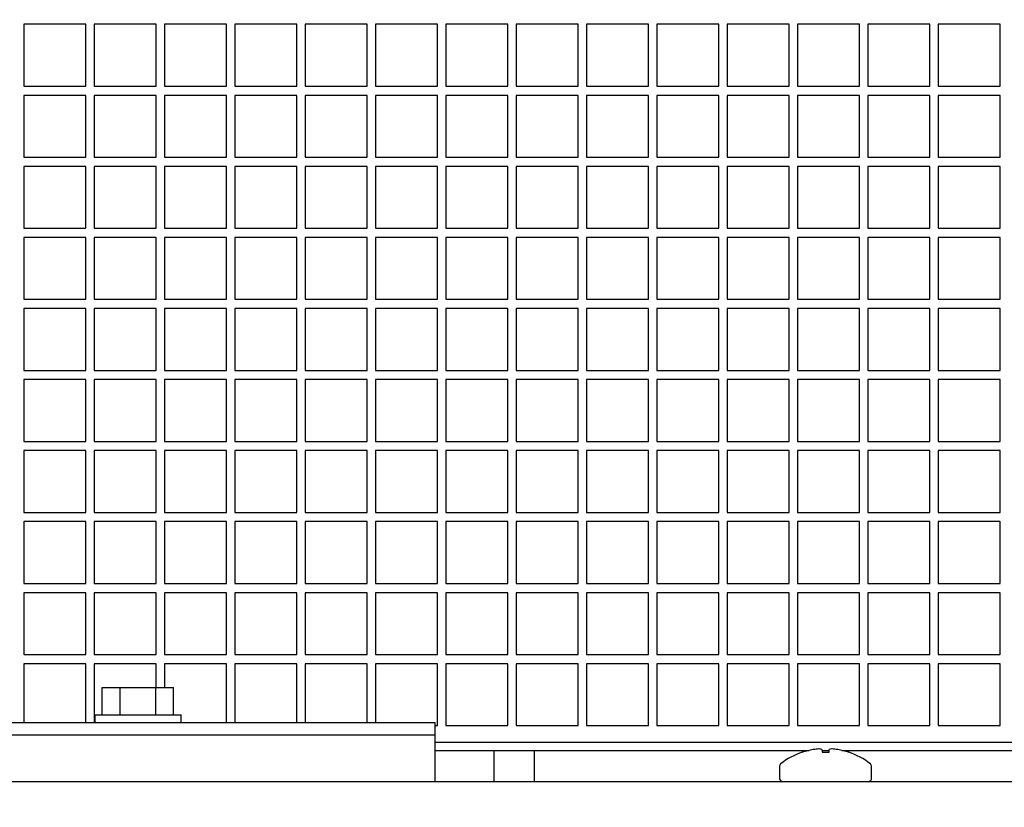
# Model space of a CAD drawing. Units: inches. Extents: x 0.7 to 15.8, y 0.7 to 10.5.
# Drawn here: x 9.8 to 10, y 2.2 to 2.3 of the extents above; entities that cross this region are included whole.
import ezdxf

# ---------------------------------------------------------------- set-up
doc = ezdxf.new("R2010")
doc.units = ezdxf.units.IN
doc.header["$MEASUREMENT"] = 0
doc.layers.add('FORMAT', color=7, linetype='Continuous')
doc.styles.add('SLDTEXTSTYLE0', font='TXT', dxfattribs={"width": 0.605})
doc.dimstyles.new('SLDDIMSTYLE1', dxfattribs={"dimtxt": 0.08, "dimasz": 0.13, "dimexe": 0, "dimexo": 0.0625, "dimgap": 0.02, "dimtad": 0, "dimtih": 1, "dimtoh": 1, "dimdec": 6, "dimlfac": 32, "dimrnd": 1e-09, "dimzin": 12, "dimdsep": 46, "dimlunit": 5, "dimtxsty": 'SLDTEXTSTYLE0', "dimsah": 1, "dimcen": 0.09, "dimadec": 0, "dimazin": 3, "dimtfac": 1, "dimtdec": 6, "dimtmove": 0, "dimatfit": 0, "dimfxl": 0, "dimfrac": 2, "dimtolj": 1, "dimtzin": 12, "dimarcsym": 0})

# ---------------------------------------------------------------- blocks, each defined once
blk = doc.blocks.new('_D_24')
at = {"layer": 'FORMAT'}
for p, q in [((9.755489988221026, 2.148395573288481), (9.755489988221028, 2.790034345188786)), ((9.810177488221026, 2.226520573288481), (9.810177488221028, 2.790034345188785)), ((9.755489988221028, 2.665034345188786), (9.505489988221028, 2.665034345188789)), ((9.810177488221028, 2.665034345188786), (10.13467940539465, 2.665034345188785)), ((10.24465359373324, 2.664923237305645), (10.21715359287393, 2.664923237305645)), ((10.21715359287393, 2.664923237305645), (10.21715359287393, 2.542145460644998)), ((10.36687581264508, 2.664923237305645), (10.39437581350439, 2.664923237305645)), ((10.39437581350439, 2.664923237305645), (10.39437581350439, 2.542145460644998)), ((10.21715359287393, 2.542145460644998), (10.24465359373324, 2.542145460644998)), ((10.39437581350439, 2.542145460644998), (10.36687581264508, 2.542145460644998))]:
    blk.add_line(p, q, dxfattribs=at)
for points in [[(9.755489988221028, 2.665034345188786), (9.625489988221027, 2.685034345188787), (9.625489988221027, 2.645034345188787)], [(9.810177488221028, 2.665034345188786), (9.940177488221028, 2.645034345188785), (9.940177488221028, 2.685034345188785)]]:
    blk.add_solid(points, dxfattribs=at)
at = {"layer": 'FORMAT', "char_height": 0.08, "attachment_point": 1, "style": 'SLDTEXTSTYLE0'}
for s, insert in [('1 3/4', (10.18354248427733, 2.786381979699287)), ('44', (10.24465359373324, 2.645270877535114))]:
    blk.add_mtext(s, dxfattribs=dict(at, insert=insert))

msp = doc.modelspace()

# ---------------------------------------------------------------- linework, layer by layer
at = {"color": 7, "linetype": 'Continuous', "lineweight": 25}
for p, q in [((9.854637542394249, 2.322817571319975), (9.84682504239425, 2.322817571319975)), ((9.84682504239425, 2.322817571319975), (9.84682504239425, 2.315005071319975)), ((9.854637542394249, 2.315005071319975), (9.854637542394249, 2.322817571319975)), ((9.863520354894248, 2.322817571319975), (9.85570785489425, 2.322817571319975)), ((9.85570785489425, 2.322817571319975), (9.85570785489425, 2.315005071319975)), ((9.863520354894248, 2.315005071319975), (9.863520354894248, 2.322817571319975)), ((9.872403167394252, 2.322817571319975), (9.86459066739425, 2.322817571319975)), ((9.86459066739425, 2.322817571319975), (9.86459066739425, 2.315005071319975)), ((9.872403167394252, 2.315005071319975), (9.872403167394252, 2.322817571319975)), ((9.881285979894251, 2.322817571319975), (9.87347347989425, 2.322817571319975)), ((9.87347347989425, 2.322817571319975), (9.87347347989425, 2.315005071319975)), ((9.881285979894251, 2.315005071319975), (9.881285979894251, 2.322817571319975)), ((9.89016879239425, 2.322817571319975), (9.88235629239425, 2.322817571319975)), ((9.88235629239425, 2.322817571319975), (9.88235629239425, 2.315005071319975)), ((9.89016879239425, 2.315005071319975), (9.89016879239425, 2.322817571319975)), ((9.89905160489425, 2.322817571319975), (9.89123910489425, 2.322817571319975)), ((9.89123910489425, 2.322817571319975), (9.89123910489425, 2.315005071319975)), ((9.89905160489425, 2.315005071319975), (9.89905160489425, 2.322817571319975)), ((9.90793441739425, 2.322817571319975), (9.90012191739425, 2.322817571319975)), ((9.90012191739425, 2.322817571319975), (9.90012191739425, 2.315005071319975)), ((9.90793441739425, 2.315005071319975), (9.90793441739425, 2.322817571319975)), ((9.916817229894251, 2.322817571319975), (9.90900472989425, 2.322817571319975)), ((9.90900472989425, 2.322817571319975), (9.90900472989425, 2.315005071319975)), ((9.916817229894251, 2.315005071319975), (9.916817229894251, 2.322817571319975)), ((9.92570004239425, 2.322817571319975), (9.917887542394249, 2.322817571319975)), ((9.917887542394249, 2.322817571319975), (9.917887542394249, 2.315005071319975)), ((9.92570004239425, 2.315005071319975), (9.92570004239425, 2.322817571319975)), ((9.93458285489425, 2.322817571319975), (9.92677035489425, 2.322817571319975)), ((9.92677035489425, 2.322817571319975), (9.92677035489425, 2.315005071319975)), ((9.93458285489425, 2.315005071319975), (9.93458285489425, 2.322817571319975)), ((9.94346566739425, 2.322817571319975), (9.93565316739425, 2.322817571319975)), ((9.93565316739425, 2.322817571319975), (9.93565316739425, 2.315005071319975)), ((9.94346566739425, 2.315005071319975), (9.94346566739425, 2.322817571319975)), ((9.95234847989425, 2.322817571319975), (9.94453597989425, 2.322817571319975)), ((9.94453597989425, 2.322817571319975), (9.94453597989425, 2.315005071319975)), ((9.95234847989425, 2.315005071319975), (9.95234847989425, 2.322817571319975)), ((9.96123129239425, 2.322817571319975), (9.953418792394249, 2.322817571319975)), ((9.953418792394249, 2.322817571319975), (9.953418792394249, 2.315005071319975)), ((9.96123129239425, 2.315005071319975), (9.96123129239425, 2.322817571319975)), ((9.97011410489425, 2.322817571319975), (9.962301604894249, 2.322817571319975)), ((9.962301604894249, 2.322817571319975), (9.962301604894249, 2.315005071319975)), ((9.97011410489425, 2.315005071319975), (9.97011410489425, 2.322817571319975)), ((9.84682504239425, 2.315005071319975), (9.854637542394249, 2.315005071319975)), ((9.85570785489425, 2.315005071319975), (9.863520354894248, 2.315005071319975)), ((9.86459066739425, 2.315005071319975), (9.872403167394252, 2.315005071319975)), ((9.87347347989425, 2.315005071319975), (9.881285979894251, 2.315005071319975)), ((9.88235629239425, 2.315005071319975), (9.89016879239425, 2.315005071319975)), ((9.89123910489425, 2.315005071319975), (9.89905160489425, 2.315005071319975)), ((9.90012191739425, 2.315005071319975), (9.90793441739425, 2.315005071319975)), ((9.90900472989425, 2.315005071319975), (9.916817229894251, 2.315005071319975)), ((9.917887542394249, 2.315005071319975), (9.92570004239425, 2.315005071319975)), ((9.92677035489425, 2.315005071319975), (9.93458285489425, 2.315005071319975)), ((9.93565316739425, 2.315005071319975), (9.94346566739425, 2.315005071319975)), ((9.94453597989425, 2.315005071319975), (9.95234847989425, 2.315005071319975)), ((9.953418792394249, 2.315005071319975), (9.96123129239425, 2.315005071319975)), ((9.962301604894249, 2.315005071319975), (9.97011410489425, 2.315005071319975)), ((9.854637542394249, 2.313848821319975), (9.84682504239425, 2.313848821319975)), ((9.84682504239425, 2.313848821319975), (9.84682504239425, 2.306036321319975)), ((9.854637542394249, 2.306036321319975), (9.854637542394249, 2.313848821319975)), ((9.863520354894248, 2.313848821319975), (9.85570785489425, 2.313848821319975)), ((9.85570785489425, 2.313848821319975), (9.85570785489425, 2.306036321319975)), ((9.863520354894248, 2.306036321319975), (9.863520354894248, 2.313848821319975)), ((9.872403167394252, 2.313848821319975), (9.86459066739425, 2.313848821319975)), ((9.86459066739425, 2.313848821319975), (9.86459066739425, 2.306036321319975)), ((9.872403167394252, 2.306036321319975), (9.872403167394252, 2.313848821319975)), ((9.881285979894251, 2.313848821319975), (9.87347347989425, 2.313848821319975)), ((9.87347347989425, 2.313848821319975), (9.87347347989425, 2.306036321319975)), ((9.881285979894251, 2.306036321319975), (9.881285979894251, 2.313848821319975)), ((9.89016879239425, 2.313848821319975), (9.88235629239425, 2.313848821319975)), ((9.88235629239425, 2.313848821319975), (9.88235629239425, 2.306036321319975)), ((9.89016879239425, 2.306036321319975), (9.89016879239425, 2.313848821319975)), ((9.89905160489425, 2.313848821319975), (9.89123910489425, 2.313848821319975)), ((9.89123910489425, 2.313848821319975), (9.89123910489425, 2.306036321319975)), ((9.89905160489425, 2.306036321319975), (9.89905160489425, 2.313848821319975)), ((9.90793441739425, 2.313848821319975), (9.90012191739425, 2.313848821319975)), ((9.90012191739425, 2.313848821319975), (9.90012191739425, 2.306036321319975)), ((9.90793441739425, 2.306036321319975), (9.90793441739425, 2.313848821319975)), ((9.916817229894251, 2.313848821319975), (9.90900472989425, 2.313848821319975)), ((9.90900472989425, 2.313848821319975), (9.90900472989425, 2.306036321319975)), ((9.916817229894251, 2.306036321319975), (9.916817229894251, 2.313848821319975)), ((9.92570004239425, 2.313848821319975), (9.917887542394249, 2.313848821319975)), ((9.917887542394249, 2.313848821319975), (9.917887542394249, 2.306036321319975)), ((9.92570004239425, 2.306036321319975), (9.92570004239425, 2.313848821319975)), ((9.93458285489425, 2.313848821319975), (9.92677035489425, 2.313848821319975)), ((9.92677035489425, 2.313848821319975), (9.92677035489425, 2.306036321319975)), ((9.93458285489425, 2.306036321319975), (9.93458285489425, 2.313848821319975)), ((9.94346566739425, 2.313848821319975), (9.93565316739425, 2.313848821319975)), ((9.93565316739425, 2.313848821319975), (9.93565316739425, 2.306036321319975)), ((9.94346566739425, 2.306036321319975), (9.94346566739425, 2.313848821319975)), ((9.95234847989425, 2.313848821319975), (9.94453597989425, 2.313848821319975)), ((9.94453597989425, 2.313848821319975), (9.94453597989425, 2.306036321319975)), ((9.95234847989425, 2.306036321319975), (9.95234847989425, 2.313848821319975)), ((9.96123129239425, 2.313848821319975), (9.953418792394249, 2.313848821319975)), ((9.953418792394249, 2.313848821319975), (9.953418792394249, 2.306036321319975)), ((9.96123129239425, 2.306036321319975), (9.96123129239425, 2.313848821319975)), ((9.97011410489425, 2.313848821319975), (9.962301604894249, 2.313848821319975)), ((9.962301604894249, 2.313848821319975), (9.962301604894249, 2.306036321319975)), ((9.97011410489425, 2.306036321319975), (9.97011410489425, 2.313848821319975)), ((9.84682504239425, 2.306036321319975), (9.854637542394249, 2.306036321319975)), ((9.85570785489425, 2.306036321319975), (9.863520354894248, 2.306036321319975)), ((9.86459066739425, 2.306036321319975), (9.872403167394252, 2.306036321319975)), ((9.87347347989425, 2.306036321319975), (9.881285979894251, 2.306036321319975)), ((9.88235629239425, 2.306036321319975), (9.89016879239425, 2.306036321319975)), ((9.89123910489425, 2.306036321319975), (9.89905160489425, 2.306036321319975)), ((9.90012191739425, 2.306036321319975), (9.90793441739425, 2.306036321319975)), ((9.90900472989425, 2.306036321319975), (9.916817229894251, 2.306036321319975)), ((9.917887542394249, 2.306036321319975), (9.92570004239425, 2.306036321319975)), ((9.92677035489425, 2.306036321319975), (9.93458285489425, 2.306036321319975)), ((9.93565316739425, 2.306036321319975), (9.94346566739425, 2.306036321319975)), ((9.94453597989425, 2.306036321319975), (9.95234847989425, 2.306036321319975)), ((9.953418792394249, 2.306036321319975), (9.96123129239425, 2.306036321319975)), ((9.962301604894249, 2.306036321319975), (9.97011410489425, 2.306036321319975)), ((9.854637542394249, 2.304880071319975), (9.84682504239425, 2.304880071319975)), ((9.84682504239425, 2.304880071319975), (9.84682504239425, 2.297067571319975)), ((9.854637542394249, 2.297067571319975), (9.854637542394249, 2.304880071319975)), ((9.863520354894248, 2.304880071319975), (9.85570785489425, 2.304880071319975)), ((9.85570785489425, 2.304880071319975), (9.85570785489425, 2.297067571319975)), ((9.863520354894248, 2.297067571319975), (9.863520354894248, 2.304880071319975)), ((9.872403167394252, 2.304880071319975), (9.86459066739425, 2.304880071319975)), ((9.86459066739425, 2.304880071319975), (9.86459066739425, 2.297067571319975)), ((9.872403167394252, 2.297067571319975), (9.872403167394252, 2.304880071319975)), ((9.881285979894251, 2.304880071319975), (9.87347347989425, 2.304880071319975)), ((9.87347347989425, 2.304880071319975), (9.87347347989425, 2.297067571319975)), ((9.881285979894251, 2.297067571319975), (9.881285979894251, 2.304880071319975)), ((9.89016879239425, 2.304880071319975), (9.88235629239425, 2.304880071319975)), ((9.88235629239425, 2.304880071319975), (9.88235629239425, 2.297067571319975)), ((9.89016879239425, 2.297067571319975), (9.89016879239425, 2.304880071319975)), ((9.89905160489425, 2.304880071319975), (9.89123910489425, 2.304880071319975)), ((9.89123910489425, 2.304880071319975), (9.89123910489425, 2.297067571319975)), ((9.89905160489425, 2.297067571319975), (9.89905160489425, 2.304880071319975)), ((9.90793441739425, 2.304880071319975), (9.90012191739425, 2.304880071319975)), ((9.90012191739425, 2.304880071319975), (9.90012191739425, 2.297067571319975)), ((9.90793441739425, 2.297067571319975), (9.90793441739425, 2.304880071319975)), ((9.916817229894251, 2.304880071319975), (9.90900472989425, 2.304880071319975)), ((9.90900472989425, 2.304880071319975), (9.90900472989425, 2.297067571319975)), ((9.916817229894251, 2.297067571319975), (9.916817229894251, 2.304880071319975)), ((9.92570004239425, 2.304880071319975), (9.917887542394249, 2.304880071319975)), ((9.917887542394249, 2.304880071319975), (9.917887542394249, 2.297067571319975)), ((9.92570004239425, 2.297067571319975), (9.92570004239425, 2.304880071319975)), ((9.93458285489425, 2.304880071319975), (9.92677035489425, 2.304880071319975)), ((9.92677035489425, 2.304880071319975), (9.92677035489425, 2.297067571319975)), ((9.93458285489425, 2.297067571319975), (9.93458285489425, 2.304880071319975)), ((9.94346566739425, 2.304880071319975), (9.93565316739425, 2.304880071319975)), ((9.93565316739425, 2.304880071319975), (9.93565316739425, 2.297067571319975)), ((9.94346566739425, 2.297067571319975), (9.94346566739425, 2.304880071319975)), ((9.95234847989425, 2.304880071319975), (9.94453597989425, 2.304880071319975)), ((9.94453597989425, 2.304880071319975), (9.94453597989425, 2.297067571319975)), ((9.95234847989425, 2.297067571319975), (9.95234847989425, 2.304880071319975)), ((9.96123129239425, 2.304880071319975), (9.953418792394249, 2.304880071319975)), ((9.953418792394249, 2.304880071319975), (9.953418792394249, 2.297067571319975)), ((9.96123129239425, 2.297067571319975), (9.96123129239425, 2.304880071319975)), ((9.97011410489425, 2.304880071319975), (9.962301604894249, 2.304880071319975)), ((9.962301604894249, 2.304880071319975), (9.962301604894249, 2.297067571319975)), ((9.97011410489425, 2.297067571319975), (9.97011410489425, 2.304880071319975)), ((9.84682504239425, 2.297067571319975), (9.854637542394249, 2.297067571319975)), ((9.85570785489425, 2.297067571319975), (9.863520354894248, 2.297067571319975)), ((9.86459066739425, 2.297067571319975), (9.872403167394252, 2.297067571319975)), ((9.87347347989425, 2.297067571319975), (9.881285979894251, 2.297067571319975)), ((9.88235629239425, 2.297067571319975), (9.89016879239425, 2.297067571319975)), ((9.89123910489425, 2.297067571319975), (9.89905160489425, 2.297067571319975)), ((9.90012191739425, 2.297067571319975), (9.90793441739425, 2.297067571319975)), ((9.90900472989425, 2.297067571319975), (9.916817229894251, 2.297067571319975)), ((9.917887542394249, 2.297067571319975), (9.92570004239425, 2.297067571319975)), ((9.92677035489425, 2.297067571319975), (9.93458285489425, 2.297067571319975)), ((9.93565316739425, 2.297067571319975), (9.94346566739425, 2.297067571319975)), ((9.94453597989425, 2.297067571319975), (9.95234847989425, 2.297067571319975)), ((9.953418792394249, 2.297067571319975), (9.96123129239425, 2.297067571319975)), ((9.962301604894249, 2.297067571319975), (9.97011410489425, 2.297067571319975)), ((9.854637542394249, 2.295911321319975), (9.84682504239425, 2.295911321319975)), ((9.84682504239425, 2.295911321319975), (9.84682504239425, 2.288098821319975)), ((9.854637542394249, 2.288098821319975), (9.854637542394249, 2.295911321319975)), ((9.863520354894248, 2.295911321319975), (9.85570785489425, 2.295911321319975)), ((9.85570785489425, 2.295911321319975), (9.85570785489425, 2.288098821319975)), ((9.863520354894248, 2.288098821319975), (9.863520354894248, 2.295911321319975)), ((9.872403167394252, 2.295911321319975), (9.86459066739425, 2.295911321319975)), ((9.86459066739425, 2.295911321319975), (9.86459066739425, 2.288098821319975)), ((9.872403167394252, 2.288098821319975), (9.872403167394252, 2.295911321319975)), ((9.881285979894251, 2.295911321319975), (9.87347347989425, 2.295911321319975)), ((9.87347347989425, 2.295911321319975), (9.87347347989425, 2.288098821319975)), ((9.881285979894251, 2.288098821319975), (9.881285979894251, 2.295911321319975)), ((9.89016879239425, 2.295911321319975), (9.88235629239425, 2.295911321319975)), ((9.88235629239425, 2.295911321319975), (9.88235629239425, 2.288098821319975)), ((9.89016879239425, 2.288098821319975), (9.89016879239425, 2.295911321319975)), ((9.89905160489425, 2.295911321319975), (9.89123910489425, 2.295911321319975)), ((9.89123910489425, 2.295911321319975), (9.89123910489425, 2.288098821319975)), ((9.89905160489425, 2.288098821319975), (9.89905160489425, 2.295911321319975)), ((9.90793441739425, 2.295911321319975), (9.90012191739425, 2.295911321319975)), ((9.90012191739425, 2.295911321319975), (9.90012191739425, 2.288098821319975)), ((9.90793441739425, 2.288098821319975), (9.90793441739425, 2.295911321319975)), ((9.916817229894251, 2.295911321319975), (9.90900472989425, 2.295911321319975)), ((9.90900472989425, 2.295911321319975), (9.90900472989425, 2.288098821319975)), ((9.916817229894251, 2.288098821319975), (9.916817229894251, 2.295911321319975)), ((9.92570004239425, 2.295911321319975), (9.917887542394249, 2.295911321319975)), ((9.917887542394249, 2.295911321319975), (9.917887542394249, 2.288098821319975)), ((9.92570004239425, 2.288098821319975), (9.92570004239425, 2.295911321319975)), ((9.93458285489425, 2.295911321319975), (9.92677035489425, 2.295911321319975)), ((9.92677035489425, 2.295911321319975), (9.92677035489425, 2.288098821319975)), ((9.93458285489425, 2.288098821319975), (9.93458285489425, 2.295911321319975)), ((9.94346566739425, 2.295911321319975), (9.93565316739425, 2.295911321319975)), ((9.93565316739425, 2.295911321319975), (9.93565316739425, 2.288098821319975)), ((9.94346566739425, 2.288098821319975), (9.94346566739425, 2.295911321319975)), ((9.95234847989425, 2.295911321319975), (9.94453597989425, 2.295911321319975)), ((9.94453597989425, 2.295911321319975), (9.94453597989425, 2.288098821319975)), ((9.95234847989425, 2.288098821319975), (9.95234847989425, 2.295911321319975)), ((9.96123129239425, 2.295911321319975), (9.953418792394249, 2.295911321319975)), ((9.953418792394249, 2.295911321319975), (9.953418792394249, 2.288098821319975)), ((9.96123129239425, 2.288098821319975), (9.96123129239425, 2.295911321319975)), ((9.97011410489425, 2.295911321319975), (9.962301604894249, 2.295911321319975)), ((9.962301604894249, 2.295911321319975), (9.962301604894249, 2.288098821319975)), ((9.97011410489425, 2.288098821319975), (9.97011410489425, 2.295911321319975)), ((9.84682504239425, 2.288098821319975), (9.854637542394249, 2.288098821319975)), ((9.85570785489425, 2.288098821319975), (9.863520354894248, 2.288098821319975)), ((9.86459066739425, 2.288098821319975), (9.872403167394252, 2.288098821319975)), ((9.87347347989425, 2.288098821319975), (9.881285979894251, 2.288098821319975)), ((9.88235629239425, 2.288098821319975), (9.89016879239425, 2.288098821319975)), ((9.89123910489425, 2.288098821319975), (9.89905160489425, 2.288098821319975)), ((9.90012191739425, 2.288098821319975), (9.90793441739425, 2.288098821319975)), ((9.90900472989425, 2.288098821319975), (9.916817229894251, 2.288098821319975)), ((9.917887542394249, 2.288098821319975), (9.92570004239425, 2.288098821319975)), ((9.92677035489425, 2.288098821319975), (9.93458285489425, 2.288098821319975)), ((9.93565316739425, 2.288098821319975), (9.94346566739425, 2.288098821319975)), ((9.94453597989425, 2.288098821319975), (9.95234847989425, 2.288098821319975)), ((9.953418792394249, 2.288098821319975), (9.96123129239425, 2.288098821319975)), ((9.962301604894249, 2.288098821319975), (9.97011410489425, 2.288098821319975)), ((9.854637542394249, 2.286942571319975), (9.84682504239425, 2.286942571319975)), ((9.84682504239425, 2.286942571319975), (9.84682504239425, 2.279130071319975)), ((9.854637542394249, 2.279130071319975), (9.854637542394249, 2.286942571319975)), ((9.863520354894248, 2.286942571319975), (9.85570785489425, 2.286942571319975)), ((9.85570785489425, 2.286942571319975), (9.85570785489425, 2.279130071319975)), ((9.863520354894248, 2.279130071319975), (9.863520354894248, 2.286942571319975)), ((9.872403167394252, 2.286942571319975), (9.86459066739425, 2.286942571319975)), ((9.86459066739425, 2.286942571319975), (9.86459066739425, 2.279130071319975)), ((9.872403167394252, 2.279130071319975), (9.872403167394252, 2.286942571319975)), ((9.881285979894251, 2.286942571319975), (9.87347347989425, 2.286942571319975)), ((9.87347347989425, 2.286942571319975), (9.87347347989425, 2.279130071319975)), ((9.881285979894251, 2.279130071319975), (9.881285979894251, 2.286942571319975)), ((9.89016879239425, 2.286942571319975), (9.88235629239425, 2.286942571319975)), ((9.88235629239425, 2.286942571319975), (9.88235629239425, 2.279130071319975)), ((9.89016879239425, 2.279130071319975), (9.89016879239425, 2.286942571319975)), ((9.89905160489425, 2.286942571319975), (9.89123910489425, 2.286942571319975)), ((9.89123910489425, 2.286942571319975), (9.89123910489425, 2.279130071319975)), ((9.89905160489425, 2.279130071319975), (9.89905160489425, 2.286942571319975)), ((9.90793441739425, 2.286942571319975), (9.90012191739425, 2.286942571319975)), ((9.90012191739425, 2.286942571319975), (9.90012191739425, 2.279130071319975)), ((9.90793441739425, 2.279130071319975), (9.90793441739425, 2.286942571319975)), ((9.916817229894251, 2.286942571319975), (9.90900472989425, 2.286942571319975)), ((9.90900472989425, 2.286942571319975), (9.90900472989425, 2.279130071319975)), ((9.916817229894251, 2.279130071319975), (9.916817229894251, 2.286942571319975)), ((9.92570004239425, 2.286942571319975), (9.917887542394249, 2.286942571319975)), ((9.917887542394249, 2.286942571319975), (9.917887542394249, 2.279130071319975)), ((9.92570004239425, 2.279130071319975), (9.92570004239425, 2.286942571319975)), ((9.93458285489425, 2.286942571319975), (9.92677035489425, 2.286942571319975)), ((9.92677035489425, 2.286942571319975), (9.92677035489425, 2.279130071319975)), ((9.93458285489425, 2.279130071319975), (9.93458285489425, 2.286942571319975)), ((9.94346566739425, 2.286942571319975), (9.93565316739425, 2.286942571319975)), ((9.93565316739425, 2.286942571319975), (9.93565316739425, 2.279130071319975)), ((9.94346566739425, 2.279130071319975), (9.94346566739425, 2.286942571319975)), ((9.95234847989425, 2.286942571319975), (9.94453597989425, 2.286942571319975)), ((9.94453597989425, 2.286942571319975), (9.94453597989425, 2.279130071319975)), ((9.95234847989425, 2.279130071319975), (9.95234847989425, 2.286942571319975)), ((9.96123129239425, 2.286942571319975), (9.953418792394249, 2.286942571319975)), ((9.953418792394249, 2.286942571319975), (9.953418792394249, 2.279130071319975)), ((9.96123129239425, 2.279130071319975), (9.96123129239425, 2.286942571319975)), ((9.97011410489425, 2.286942571319975), (9.962301604894249, 2.286942571319975)), ((9.962301604894249, 2.286942571319975), (9.962301604894249, 2.279130071319975)), ((9.97011410489425, 2.279130071319975), (9.97011410489425, 2.286942571319975)), ((9.84682504239425, 2.279130071319975), (9.854637542394249, 2.279130071319975)), ((9.85570785489425, 2.279130071319975), (9.863520354894248, 2.279130071319975)), ((9.86459066739425, 2.279130071319975), (9.872403167394252, 2.279130071319975)), ((9.87347347989425, 2.279130071319975), (9.881285979894251, 2.279130071319975)), ((9.88235629239425, 2.279130071319975), (9.89016879239425, 2.279130071319975)), ((9.89123910489425, 2.279130071319975), (9.89905160489425, 2.279130071319975)), ((9.90012191739425, 2.279130071319975), (9.90793441739425, 2.279130071319975)), ((9.90900472989425, 2.279130071319975), (9.916817229894251, 2.279130071319975)), ((9.917887542394249, 2.279130071319975), (9.92570004239425, 2.279130071319975)), ((9.92677035489425, 2.279130071319975), (9.93458285489425, 2.279130071319975)), ((9.93565316739425, 2.279130071319975), (9.94346566739425, 2.279130071319975)), ((9.94453597989425, 2.279130071319975), (9.95234847989425, 2.279130071319975)), ((9.953418792394249, 2.279130071319975), (9.96123129239425, 2.279130071319975)), ((9.962301604894249, 2.279130071319975), (9.97011410489425, 2.279130071319975)), ((9.854637542394249, 2.277973821319975), (9.84682504239425, 2.277973821319975)), ((9.84682504239425, 2.277973821319975), (9.84682504239425, 2.270161321319975)), ((9.854637542394249, 2.270161321319975), (9.854637542394249, 2.277973821319975)), ((9.85570785489425, 2.277973821319975), (9.85570785489425, 2.270161321319975)), ((9.863520354894248, 2.277973821319975), (9.85570785489425, 2.277973821319975)), ((9.863520354894248, 2.270161321319975), (9.863520354894248, 2.277973821319975)), ((9.872403167394252, 2.277973821319975), (9.86459066739425, 2.277973821319975)), ((9.86459066739425, 2.277973821319975), (9.86459066739425, 2.270161321319975)), ((9.872403167394252, 2.270161321319975), (9.872403167394252, 2.277973821319975)), ((9.881285979894251, 2.277973821319975), (9.87347347989425, 2.277973821319975)), ((9.87347347989425, 2.277973821319975), (9.87347347989425, 2.270161321319975)), ((9.881285979894251, 2.270161321319975), (9.881285979894251, 2.277973821319975)), ((9.89016879239425, 2.277973821319975), (9.88235629239425, 2.277973821319975)), ((9.88235629239425, 2.277973821319975), (9.88235629239425, 2.270161321319975)), ((9.89016879239425, 2.270161321319975), (9.89016879239425, 2.277973821319975)), ((9.89905160489425, 2.277973821319975), (9.89123910489425, 2.277973821319975)), ((9.89123910489425, 2.277973821319975), (9.89123910489425, 2.270161321319975)), ((9.89905160489425, 2.270161321319975), (9.89905160489425, 2.277973821319975)), ((9.90793441739425, 2.277973821319975), (9.90012191739425, 2.277973821319975)), ((9.90012191739425, 2.277973821319975), (9.90012191739425, 2.270161321319975)), ((9.90793441739425, 2.270161321319975), (9.90793441739425, 2.277973821319975)), ((9.916817229894251, 2.277973821319975), (9.90900472989425, 2.277973821319975)), ((9.90900472989425, 2.277973821319975), (9.90900472989425, 2.270161321319975)), ((9.916817229894251, 2.270161321319975), (9.916817229894251, 2.277973821319975)), ((9.92570004239425, 2.277973821319975), (9.917887542394249, 2.277973821319975)), ((9.917887542394249, 2.277973821319975), (9.917887542394249, 2.270161321319975)), ((9.92570004239425, 2.270161321319975), (9.92570004239425, 2.277973821319975)), ((9.93458285489425, 2.277973821319975), (9.92677035489425, 2.277973821319975)), ((9.92677035489425, 2.277973821319975), (9.92677035489425, 2.270161321319975)), ((9.93458285489425, 2.270161321319975), (9.93458285489425, 2.277973821319975)), ((9.94346566739425, 2.277973821319975), (9.93565316739425, 2.277973821319975)), ((9.93565316739425, 2.277973821319975), (9.93565316739425, 2.270161321319975)), ((9.94346566739425, 2.270161321319975), (9.94346566739425, 2.277973821319975)), ((9.95234847989425, 2.277973821319975), (9.94453597989425, 2.277973821319975)), ((9.94453597989425, 2.277973821319975), (9.94453597989425, 2.270161321319975)), ((9.95234847989425, 2.270161321319975), (9.95234847989425, 2.277973821319975)), ((9.96123129239425, 2.277973821319975), (9.953418792394249, 2.277973821319975)), ((9.953418792394249, 2.277973821319975), (9.953418792394249, 2.270161321319975)), ((9.96123129239425, 2.270161321319975), (9.96123129239425, 2.277973821319975)), ((9.97011410489425, 2.277973821319975), (9.962301604894249, 2.277973821319975)), ((9.962301604894249, 2.277973821319975), (9.962301604894249, 2.270161321319975)), ((9.97011410489425, 2.270161321319975), (9.97011410489425, 2.277973821319975)), ((9.84682504239425, 2.270161321319975), (9.854637542394249, 2.270161321319975)), ((9.85570785489425, 2.270161321319975), (9.863520354894248, 2.270161321319975)), ((9.86459066739425, 2.270161321319975), (9.872403167394252, 2.270161321319975)), ((9.87347347989425, 2.270161321319975), (9.881285979894251, 2.270161321319975)), ((9.88235629239425, 2.270161321319975), (9.89016879239425, 2.270161321319975)), ((9.89123910489425, 2.270161321319975), (9.89905160489425, 2.270161321319975)), ((9.90012191739425, 2.270161321319975), (9.90793441739425, 2.270161321319975)), ((9.90900472989425, 2.270161321319975), (9.916817229894251, 2.270161321319975)), ((9.917887542394249, 2.270161321319975), (9.92570004239425, 2.270161321319975)), ((9.92677035489425, 2.270161321319975), (9.93458285489425, 2.270161321319975)), ((9.93565316739425, 2.270161321319975), (9.94346566739425, 2.270161321319975)), ((9.94453597989425, 2.270161321319975), (9.95234847989425, 2.270161321319975)), ((9.953418792394249, 2.270161321319975), (9.96123129239425, 2.270161321319975)), ((9.962301604894249, 2.270161321319975), (9.97011410489425, 2.270161321319975)), ((9.854637542394249, 2.269005071319975), (9.84682504239425, 2.269005071319975)), ((9.84682504239425, 2.269005071319975), (9.84682504239425, 2.261192571319975)), ((9.854637542394249, 2.261192571319975), (9.854637542394249, 2.269005071319975)), ((9.863520354894248, 2.269005071319975), (9.85570785489425, 2.269005071319975)), ((9.85570785489425, 2.269005071319975), (9.85570785489425, 2.261192571319975)), ((9.863520354894248, 2.261192571319975), (9.863520354894248, 2.269005071319975)), ((9.872403167394252, 2.269005071319975), (9.86459066739425, 2.269005071319975)), ((9.86459066739425, 2.269005071319975), (9.86459066739425, 2.261192571319975)), ((9.872403167394252, 2.261192571319975), (9.872403167394252, 2.269005071319975)), ((9.881285979894251, 2.269005071319975), (9.87347347989425, 2.269005071319975)), ((9.87347347989425, 2.269005071319975), (9.87347347989425, 2.261192571319975)), ((9.881285979894251, 2.261192571319975), (9.881285979894251, 2.269005071319975)), ((9.89016879239425, 2.269005071319975), (9.88235629239425, 2.269005071319975)), ((9.88235629239425, 2.269005071319975), (9.88235629239425, 2.261192571319975)), ((9.89016879239425, 2.261192571319975), (9.89016879239425, 2.269005071319975)), ((9.89905160489425, 2.269005071319975), (9.89123910489425, 2.269005071319975)), ((9.89123910489425, 2.269005071319975), (9.89123910489425, 2.261192571319975)), ((9.89905160489425, 2.261192571319975), (9.89905160489425, 2.269005071319975)), ((9.90793441739425, 2.269005071319975), (9.90012191739425, 2.269005071319975)), ((9.90012191739425, 2.269005071319975), (9.90012191739425, 2.261192571319975)), ((9.90793441739425, 2.261192571319975), (9.90793441739425, 2.269005071319975)), ((9.916817229894251, 2.269005071319975), (9.90900472989425, 2.269005071319975)), ((9.90900472989425, 2.269005071319975), (9.90900472989425, 2.261192571319975)), ((9.916817229894251, 2.261192571319975), (9.916817229894251, 2.269005071319975)), ((9.92570004239425, 2.269005071319975), (9.917887542394249, 2.269005071319975)), ((9.917887542394249, 2.269005071319975), (9.917887542394249, 2.261192571319975)), ((9.92570004239425, 2.261192571319975), (9.92570004239425, 2.269005071319975)), ((9.93458285489425, 2.269005071319975), (9.92677035489425, 2.269005071319975)), ((9.92677035489425, 2.269005071319975), (9.92677035489425, 2.261192571319975)), ((9.93458285489425, 2.261192571319975), (9.93458285489425, 2.269005071319975)), ((9.94346566739425, 2.269005071319975), (9.93565316739425, 2.269005071319975)), ((9.93565316739425, 2.269005071319975), (9.93565316739425, 2.261192571319975)), ((9.94346566739425, 2.261192571319975), (9.94346566739425, 2.269005071319975)), ((9.95234847989425, 2.269005071319975), (9.94453597989425, 2.269005071319975)), ((9.94453597989425, 2.269005071319975), (9.94453597989425, 2.261192571319975)), ((9.95234847989425, 2.261192571319975), (9.95234847989425, 2.269005071319975)), ((9.96123129239425, 2.269005071319975), (9.953418792394249, 2.269005071319975)), ((9.953418792394249, 2.269005071319975), (9.953418792394249, 2.261192571319975)), ((9.96123129239425, 2.261192571319975), (9.96123129239425, 2.269005071319975)), ((9.97011410489425, 2.269005071319975), (9.962301604894249, 2.269005071319975)), ((9.962301604894249, 2.269005071319975), (9.962301604894249, 2.261192571319975)), ((9.97011410489425, 2.261192571319975), (9.97011410489425, 2.269005071319975)), ((9.84682504239425, 2.261192571319975), (9.854637542394249, 2.261192571319975)), ((9.85570785489425, 2.261192571319975), (9.863520354894248, 2.261192571319975)), ((9.86459066739425, 2.261192571319975), (9.872403167394252, 2.261192571319975)), ((9.87347347989425, 2.261192571319975), (9.881285979894251, 2.261192571319975)), ((9.88235629239425, 2.261192571319975), (9.89016879239425, 2.261192571319975)), ((9.89123910489425, 2.261192571319975), (9.89905160489425, 2.261192571319975)), ((9.90012191739425, 2.261192571319975), (9.90793441739425, 2.261192571319975)), ((9.90900472989425, 2.261192571319975), (9.916817229894251, 2.261192571319975)), ((9.917887542394249, 2.261192571319975), (9.92570004239425, 2.261192571319975)), ((9.92677035489425, 2.261192571319975), (9.93458285489425, 2.261192571319975)), ((9.93565316739425, 2.261192571319975), (9.94346566739425, 2.261192571319975)), ((9.94453597989425, 2.261192571319975), (9.95234847989425, 2.261192571319975)), ((9.953418792394249, 2.261192571319975), (9.96123129239425, 2.261192571319975)), ((9.962301604894249, 2.261192571319975), (9.97011410489425, 2.261192571319975)), ((9.854637542394249, 2.260036321319975), (9.84682504239425, 2.260036321319975)), ((9.84682504239425, 2.260036321319975), (9.84682504239425, 2.252223821319975)), ((9.854637542394249, 2.252223821319975), (9.854637542394249, 2.260036321319975)), ((9.863520354894248, 2.260036321319975), (9.85570785489425, 2.260036321319975)), ((9.85570785489425, 2.260036321319975), (9.85570785489425, 2.252223821319975)), ((9.863520354894248, 2.252223821319975), (9.863520354894248, 2.260036321319975)), ((9.872403167394252, 2.260036321319975), (9.86459066739425, 2.260036321319975)), ((9.86459066739425, 2.260036321319975), (9.86459066739425, 2.252223821319975)), ((9.872403167394252, 2.252223821319975), (9.872403167394252, 2.260036321319975)), ((9.881285979894251, 2.260036321319975), (9.87347347989425, 2.260036321319975)), ((9.87347347989425, 2.260036321319975), (9.87347347989425, 2.252223821319975)), ((9.881285979894251, 2.252223821319975), (9.881285979894251, 2.260036321319975)), ((9.89016879239425, 2.260036321319975), (9.88235629239425, 2.260036321319975)), ((9.88235629239425, 2.260036321319975), (9.88235629239425, 2.252223821319975)), ((9.89016879239425, 2.252223821319975), (9.89016879239425, 2.260036321319975)), ((9.89905160489425, 2.260036321319975), (9.89123910489425, 2.260036321319975)), ((9.89123910489425, 2.260036321319975), (9.89123910489425, 2.252223821319975)), ((9.89905160489425, 2.252223821319975), (9.89905160489425, 2.260036321319975)), ((9.90793441739425, 2.260036321319975), (9.90012191739425, 2.260036321319975)), ((9.90012191739425, 2.260036321319975), (9.90012191739425, 2.252223821319975)), ((9.90793441739425, 2.252223821319975), (9.90793441739425, 2.260036321319975)), ((9.916817229894251, 2.260036321319975), (9.90900472989425, 2.260036321319975)), ((9.90900472989425, 2.260036321319975), (9.90900472989425, 2.252223821319975)), ((9.916817229894251, 2.252223821319975), (9.916817229894251, 2.260036321319975)), ((9.917887542394249, 2.260036321319975), (9.917887542394249, 2.252223821319975)), ((9.92570004239425, 2.260036321319975), (9.917887542394249, 2.260036321319975)), ((9.92570004239425, 2.252223821319975), (9.92570004239425, 2.260036321319975)), ((9.93458285489425, 2.260036321319975), (9.92677035489425, 2.260036321319975)), ((9.92677035489425, 2.260036321319975), (9.92677035489425, 2.252223821319975)), ((9.93458285489425, 2.252223821319975), (9.93458285489425, 2.260036321319975)), ((9.94346566739425, 2.260036321319975), (9.93565316739425, 2.260036321319975)), ((9.93565316739425, 2.260036321319975), (9.93565316739425, 2.252223821319975)), ((9.94346566739425, 2.252223821319975), (9.94346566739425, 2.260036321319975)), ((9.95234847989425, 2.260036321319975), (9.94453597989425, 2.260036321319975)), ((9.94453597989425, 2.260036321319975), (9.94453597989425, 2.252223821319975)), ((9.95234847989425, 2.252223821319975), (9.95234847989425, 2.260036321319975)), ((9.96123129239425, 2.260036321319975), (9.953418792394249, 2.260036321319975)), ((9.953418792394249, 2.260036321319975), (9.953418792394249, 2.252223821319975)), ((9.96123129239425, 2.252223821319975), (9.96123129239425, 2.260036321319975)), ((9.97011410489425, 2.260036321319975), (9.962301604894249, 2.260036321319975)), ((9.962301604894249, 2.260036321319975), (9.962301604894249, 2.252223821319975)), ((9.97011410489425, 2.252223821319975), (9.97011410489425, 2.260036321319975)), ((9.84682504239425, 2.252223821319975), (9.854637542394249, 2.252223821319975)), ((9.85570785489425, 2.252223821319975), (9.863520354894248, 2.252223821319975)), ((9.86459066739425, 2.252223821319975), (9.872403167394252, 2.252223821319975)), ((9.87347347989425, 2.252223821319975), (9.881285979894251, 2.252223821319975)), ((9.88235629239425, 2.252223821319975), (9.89016879239425, 2.252223821319975)), ((9.89123910489425, 2.252223821319975), (9.89905160489425, 2.252223821319975)), ((9.90012191739425, 2.252223821319975), (9.90793441739425, 2.252223821319975)), ((9.90900472989425, 2.252223821319975), (9.916817229894251, 2.252223821319975)), ((9.917887542394249, 2.252223821319975), (9.92570004239425, 2.252223821319975)), ((9.92677035489425, 2.252223821319975), (9.93458285489425, 2.252223821319975)), ((9.93565316739425, 2.252223821319975), (9.94346566739425, 2.252223821319975)), ((9.94453597989425, 2.252223821319975), (9.95234847989425, 2.252223821319975)), ((9.953418792394249, 2.252223821319975), (9.96123129239425, 2.252223821319975)), ((9.962301604894249, 2.252223821319975), (9.97011410489425, 2.252223821319975)), ((9.854637542394249, 2.251067571319975), (9.84682504239425, 2.251067571319975)), ((9.84682504239425, 2.251067571319975), (9.84682504239425, 2.243255071319975)), ((9.854637542394249, 2.243255071319975), (9.854637542394249, 2.251067571319975)), ((9.863520354894248, 2.251067571319975), (9.85570785489425, 2.251067571319975)), ((9.85570785489425, 2.251067571319975), (9.85570785489425, 2.243255071319975)), ((9.863520354894248, 2.243255071319975), (9.863520354894248, 2.251067571319975)), ((9.872403167394252, 2.251067571319975), (9.86459066739425, 2.251067571319975)), ((9.86459066739425, 2.251067571319975), (9.86459066739425, 2.243255071319975)), ((9.872403167394252, 2.243255071319975), (9.872403167394252, 2.251067571319975)), ((9.881285979894251, 2.251067571319975), (9.87347347989425, 2.251067571319975)), ((9.87347347989425, 2.251067571319975), (9.87347347989425, 2.243255071319975)), ((9.881285979894251, 2.243255071319975), (9.881285979894251, 2.251067571319975)), ((9.89016879239425, 2.251067571319975), (9.88235629239425, 2.251067571319975)), ((9.88235629239425, 2.251067571319975), (9.88235629239425, 2.243255071319975)), ((9.89016879239425, 2.243255071319975), (9.89016879239425, 2.251067571319975)), ((9.89905160489425, 2.251067571319975), (9.89123910489425, 2.251067571319975)), ((9.89123910489425, 2.251067571319975), (9.89123910489425, 2.243255071319975)), ((9.89905160489425, 2.243255071319975), (9.89905160489425, 2.251067571319975)), ((9.90793441739425, 2.251067571319975), (9.90012191739425, 2.251067571319975)), ((9.90012191739425, 2.251067571319975), (9.90012191739425, 2.243255071319975)), ((9.90793441739425, 2.243255071319975), (9.90793441739425, 2.251067571319975)), ((9.916817229894251, 2.251067571319975), (9.90900472989425, 2.251067571319975)), ((9.90900472989425, 2.251067571319975), (9.90900472989425, 2.243255071319975)), ((9.916817229894251, 2.243255071319975), (9.916817229894251, 2.251067571319975)), ((9.92570004239425, 2.251067571319975), (9.917887542394249, 2.251067571319975)), ((9.917887542394249, 2.251067571319975), (9.917887542394249, 2.243255071319975)), ((9.92570004239425, 2.243255071319975), (9.92570004239425, 2.251067571319975)), ((9.93458285489425, 2.251067571319975), (9.92677035489425, 2.251067571319975)), ((9.92677035489425, 2.251067571319975), (9.92677035489425, 2.243255071319975)), ((9.93458285489425, 2.243255071319975), (9.93458285489425, 2.251067571319975)), ((9.94346566739425, 2.251067571319975), (9.93565316739425, 2.251067571319975)), ((9.93565316739425, 2.251067571319975), (9.93565316739425, 2.243255071319975)), ((9.94346566739425, 2.243255071319975), (9.94346566739425, 2.251067571319975)), ((9.95234847989425, 2.251067571319975), (9.94453597989425, 2.251067571319975)), ((9.94453597989425, 2.251067571319975), (9.94453597989425, 2.243255071319975)), ((9.95234847989425, 2.243255071319975), (9.95234847989425, 2.251067571319975)), ((9.96123129239425, 2.251067571319975), (9.953418792394249, 2.251067571319975)), ((9.953418792394249, 2.251067571319975), (9.953418792394249, 2.243255071319975)), ((9.96123129239425, 2.243255071319975), (9.96123129239425, 2.251067571319975)), ((9.97011410489425, 2.251067571319975), (9.962301604894249, 2.251067571319975)), ((9.962301604894249, 2.251067571319975), (9.962301604894249, 2.243255071319975)), ((9.97011410489425, 2.243255071319975), (9.97011410489425, 2.251067571319975)), ((9.84682504239425, 2.243255071319975), (9.854637542394249, 2.243255071319975)), ((9.85570785489425, 2.243255071319975), (9.863520354894248, 2.243255071319975)), ((9.86459066739425, 2.243255071319975), (9.872403167394252, 2.243255071319975)), ((9.87347347989425, 2.243255071319975), (9.881285979894251, 2.243255071319975)), ((9.88235629239425, 2.243255071319975), (9.89016879239425, 2.243255071319975)), ((9.89123910489425, 2.243255071319975), (9.89905160489425, 2.243255071319975)), ((9.90012191739425, 2.243255071319975), (9.90793441739425, 2.243255071319975)), ((9.90900472989425, 2.243255071319975), (9.916817229894251, 2.243255071319975)), ((9.917887542394249, 2.243255071319975), (9.92570004239425, 2.243255071319975)), ((9.92677035489425, 2.243255071319975), (9.93458285489425, 2.243255071319975)), ((9.93565316739425, 2.243255071319975), (9.94346566739425, 2.243255071319975)), ((9.94453597989425, 2.243255071319975), (9.95234847989425, 2.243255071319975)), ((9.953418792394249, 2.243255071319975), (9.96123129239425, 2.243255071319975)), ((9.962301604894249, 2.243255071319975), (9.97011410489425, 2.243255071319975)), ((9.854637542394249, 2.242098821319975), (9.84682504239425, 2.242098821319975)), ((9.84682504239425, 2.242098821319975), (9.84682504239425, 2.234676946319981)), ((9.854637542394249, 2.234676946319981), (9.854637542394249, 2.242098821319975)), ((9.863520354894248, 2.242098821319975), (9.85570785489425, 2.242098821319975)), ((9.85570785489425, 2.242098821319975), (9.85570785489425, 2.234676946319981)), ((9.863520354894248, 2.239083196319981), (9.863520354894248, 2.242098821319975)), ((9.872403167394252, 2.242098821319975), (9.86459066739425, 2.242098821319975)), ((9.86459066739425, 2.242098821319975), (9.86459066739425, 2.239083196319981)), ((9.872403167394252, 2.234676946319981), (9.872403167394252, 2.242098821319975)), ((9.881285979894251, 2.242098821319975), (9.87347347989425, 2.242098821319975)), ((9.87347347989425, 2.242098821319975), (9.87347347989425, 2.234676946319981)), ((9.881285979894251, 2.234676946319981), (9.881285979894251, 2.242098821319975)), ((9.89016879239425, 2.242098821319975), (9.88235629239425, 2.242098821319975)), ((9.88235629239425, 2.242098821319975), (9.88235629239425, 2.23467694631998)), ((9.89016879239425, 2.23467694631998), (9.89016879239425, 2.242098821319975)), ((9.89905160489425, 2.242098821319975), (9.89123910489425, 2.242098821319975)), ((9.89123910489425, 2.242098821319975), (9.89123910489425, 2.23467694631998)), ((9.89905160489425, 2.234286321319975), (9.89905160489425, 2.242098821319975)), ((9.90793441739425, 2.242098821319975), (9.90012191739425, 2.242098821319975)), ((9.90012191739425, 2.242098821319975), (9.90012191739425, 2.234286321319975)), ((9.90793441739425, 2.234286321319975), (9.90793441739425, 2.242098821319975)), ((9.916817229894251, 2.242098821319975), (9.90900472989425, 2.242098821319975)), ((9.90900472989425, 2.242098821319975), (9.90900472989425, 2.234286321319975)), ((9.916817229894251, 2.234286321319975), (9.916817229894251, 2.242098821319975)), ((9.92570004239425, 2.242098821319975), (9.917887542394249, 2.242098821319975)), ((9.917887542394249, 2.242098821319975), (9.917887542394249, 2.234286321319975)), ((9.92570004239425, 2.234286321319975), (9.92570004239425, 2.242098821319975)), ((9.93458285489425, 2.242098821319975), (9.92677035489425, 2.242098821319975)), ((9.92677035489425, 2.242098821319975), (9.92677035489425, 2.234286321319975)), ((9.93458285489425, 2.234286321319975), (9.93458285489425, 2.242098821319975)), ((9.94346566739425, 2.242098821319975), (9.93565316739425, 2.242098821319975)), ((9.93565316739425, 2.242098821319975), (9.93565316739425, 2.234286321319975)), ((9.94346566739425, 2.234286321319975), (9.94346566739425, 2.242098821319975)), ((9.95234847989425, 2.242098821319975), (9.94453597989425, 2.242098821319975)), ((9.94453597989425, 2.242098821319975), (9.94453597989425, 2.234286321319975)), ((9.95234847989425, 2.234286321319975), (9.95234847989425, 2.242098821319975)), ((9.96123129239425, 2.242098821319975), (9.953418792394249, 2.242098821319975)), ((9.953418792394249, 2.242098821319975), (9.953418792394249, 2.234286321319975)), ((9.96123129239425, 2.234286321319975), (9.96123129239425, 2.242098821319975)), ((9.97011410489425, 2.242098821319975), (9.962301604894249, 2.242098821319975)), ((9.962301604894249, 2.242098821319975), (9.962301604894249, 2.234286321319975)), ((9.97011410489425, 2.234286321319975), (9.97011410489425, 2.242098821319975)), ((9.856715963380466, 2.235645696319976), (9.856715963380466, 2.239083196319976)), ((9.856715963380466, 2.239083196319976), (9.858971237869488, 2.239083196319976)), ((9.858971237869488, 2.235645696319976), (9.858971237869488, 2.239083196319976)), ((9.858971237869488, 2.239083196319976), (9.863481786847531, 2.239083196319976)), ((9.863481786847531, 2.235645696319976), (9.863481786847531, 2.239083196319976)), ((9.863481786847531, 2.239083196319976), (9.865737061336553, 2.239083196319976)), ((9.865737061336553, 2.23564569631995), (9.865737061336553, 2.239083196319976)), ((9.855789012358509, 2.235645696319976), (9.855789012358509, 2.234676946319976)), ((9.855789012358509, 2.235645696319976), (9.86666401235851, 2.235645696319976)), ((9.86666401235851, 2.234676946319976), (9.86666401235851, 2.235645696319976)), ((9.680035979894251, 2.234676946319976), (9.898785979894251, 2.234676946319976)), ((9.898785979894251, 2.233114446319976), (9.898785979894251, 2.234676946319976)), ((9.898785979894251, 2.234286321319975), (9.89905160489425, 2.234286321319975)), ((9.90012191739425, 2.234286321319975), (9.90793441739425, 2.234286321319975)), ((9.90900472989425, 2.234286321319975), (9.916817229894251, 2.234286321319975)), ((9.917887542394249, 2.234286321319975), (9.92570004239425, 2.234286321319975)), ((9.92677035489425, 2.234286321319975), (9.93458285489425, 2.234286321319975)), ((9.93565316739425, 2.234286321319975), (9.94346566739425, 2.234286321319975)), ((9.94453597989425, 2.234286321319975), (9.95234847989425, 2.234286321319975)), ((9.953418792394249, 2.234286321319975), (9.96123129239425, 2.234286321319975)), ((9.962301604894249, 2.234286321319975), (9.97011410489425, 2.234286321319975)), ((9.680035979894251, 2.233114446319976), (9.898785979894251, 2.233114446319976)), ((9.898785979894251, 2.227255071319976), (9.898785979894251, 2.233114446319976)), ((10.09484847989425, 2.232161321319975), (9.898785979894251, 2.232161321319975)), ((9.898785979894251, 2.231161321316779), (9.94598651294825, 2.231161321316779)), ((9.90618597989425, 2.231161321316779), (9.90618597989425, 2.227255071319987)), ((9.911310979894251, 2.227255071319987), (9.911310979894251, 2.231161321316779)), ((9.946532737623725, 2.231269954174007), (9.946495908830942, 2.231264058907466)), ((9.947595738685909, 2.231264058907466), (9.947587876807573, 2.231269954174007)), ((9.947595738685909, 2.231264058907466), (9.947624847504398, 2.230931343589647)), ((9.94760472706041, 2.231161321316779), (9.948529732728087, 2.231161321316779)), ((9.948509612284102, 2.230931343589647), (9.948538721102592, 2.231264058907466)), ((9.948546582980926, 2.231269954174007), (9.948538721102592, 2.231264058907466)), ((9.949638550957559, 2.231264058907466), (9.949601722164772, 2.231269954174007)), ((9.95014794684025, 2.231161321316779), (9.97723651294825, 2.231161321316779)), ((9.945132552501201, 2.230931343589647), (9.945166087150016, 2.230931343589647)), ((9.947624847504398, 2.230931343589647), (9.948509612284102, 2.230931343589647)), ((9.950968372638483, 2.230931343589647), (9.9510019072873, 2.230931343589647)), ((9.94223910489425, 2.229133260029493), (9.94223910489425, 2.227670696319977)), ((9.95389535489425, 2.227670696319977), (9.95389535489425, 2.229133260029493)), ((9.642442229894252, 2.22725507131998), (10.18337972989425, 2.22725507131998))]:
    msp.add_line(p, q, dxfattribs=at)
for centre, radius, start, end in [((9.948066239368558, 2.222163719891302), 0.009234831249486406, 99.79039553062556, 108.3031685876078), ((9.947667664527442, 2.223523986157117), 0.007828670359355902, 93.15234539137771, 98.33557570207554), ((9.94726327213541, 2.230964071366188), 0.0003776431787332875, 86.03477054087887, 93.96522945885228), ((9.947084452800505, 2.229813364868022), 0.001541132095961537, 70.93391071416185, 82.3583949853281), ((9.949050006988019, 2.229813364867924), 0.001541132096061791, 97.64160501510527, 109.0660892855255), ((9.948871187653086, 2.231045392161877), 0.0002965703679014309, 84.94829117323006, 95.05170882608626), ((9.948466795261073, 2.223523986157307), 0.007828670359165724, 81.6644242978519, 86.84765460864983), ((9.948068220419968, 2.222163719891419), 0.009234831249367153, 71.69683141232159, 80.20960446940329), ((9.94806722989425, 2.22219973767336), 0.009211583646616096, 108.5774061712664, 127.9765865312245), ((9.94806722989425, 2.22219973767336), 0.009211583646616662, 52.02341346877551, 71.42259382872314), ((9.942654729894251, 2.229133260029493), 0.0004156250000004746, 127.976586531362, 180), ((9.95347972989425, 2.229133260029493), 0.0004156250000004746, 0, 52.023413468831), ((9.942654729894251, 2.227670696319977), 0.0004156250000004746, 180, 270.0000000000008), ((9.95347972989425, 2.227670696319977), 0.0004156250000004746, 270.0000000000008, 0)]:
    msp.add_arc(centre, radius, start, end, dxfattribs=at)

# ---------------------------------------------------------------- dimensions: what is measured, and where the dimension line sits
at = {"layer": 'FORMAT'}
dim = msp.add_linear_dim(base=(9.755489988221028, 2.665034345188786), p1=(9.810177488221026, 2.176520573288481), p2=(9.755489988221026, 2.098395573288481), dimstyle='SLDDIMSTYLE1', dxfattribs=at)
dim.commit()
dim.dimension.update_dxf_attribs({"geometry": '_D_24', "text_midpoint": (10.3057647054808, 2.665034345188785), "dimtype": 160})

doc.saveas('drawing.dxf')
